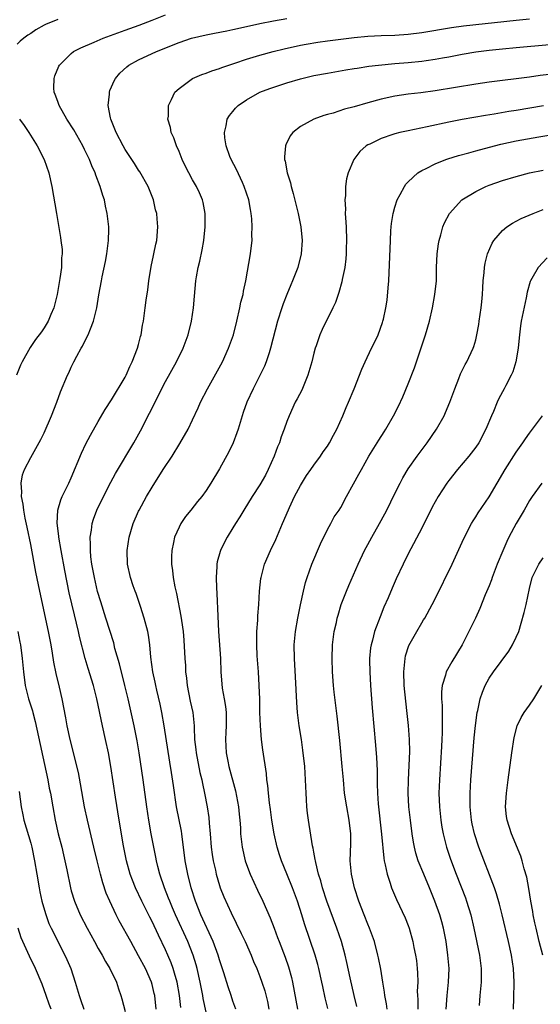
# Model space of a CAD drawing. Units: inches. Extents: x 2626370 to 2628000, y 1449000 to 1452000.
# Drawn here: x 2626489 to 2626567, y 1449472 to 1449618 of the extents above; entities that cross this region are included whole.
import ezdxf

# ---------------------------------------------------------------- set-up
doc = ezdxf.new("R2010")
doc.units = ezdxf.units.IN
doc.header["$MEASUREMENT"] = 0
doc.layers.add('LD26251449_2ft', color=26, linetype='Continuous')

msp = doc.modelspace()

# ---------------------------------------------------------------- linework, layer by layer
at = {"layer": 'LD26251449_2ft'}
for points, elevation in [([(2626509.62, 1449471), (2626509.39, 1449473), (2626509.32, 1449473.32), (2626509, 1449474.66), (2626508.91, 1449475), (2626508.01, 1449477), (2626507, 1449478.92), (2626505.87, 1449481), (2626504.11, 1449484.11), (2626503.65, 1449485), (2626502.73, 1449487), (2626502.21, 1449488.21), (2626501.71, 1449489.71), (2626501.35, 1449491), (2626500.84, 1449493), (2626500.36, 1449495), (2626499.43, 1449499), (2626499, 1449501), (2626498.4, 1449504.4), (2626498.07, 1449506.07), (2626496.85, 1449511), (2626496.42, 1449513), (2626496.21, 1449514.21), (2626495.66, 1449517), (2626495.26, 1449518.74), (2626494.77, 1449520.77), (2626494.43, 1449522.43), (2626494.23, 1449523.77), (2626494.02, 1449525), (2626493.64, 1449527), (2626492.33, 1449533), (2626491.78, 1449535.78), (2626491, 1449539.9), (2626490.49, 1449542.49), (2626490.19, 1449543.81), (2626489.97, 1449545), (2626489.9, 1449545.9), (2626489.63, 1449547), (2626489.69, 1449547.69), (2626489.56, 1449549), (2626489.76, 1449550.24), (2626490.06, 1449551), (2626491, 1449552.81), (2626492.52, 1449555.48), (2626493, 1449556.47), (2626494.06, 1449559), (2626494.86, 1449561), (2626495.44, 1449562.56), (2626496.45, 1449565), (2626496.64, 1449565.36), (2626497, 1449566.18), (2626497.41, 1449567), (2626497.84, 1449567.84), (2626498.5, 1449569), (2626498.69, 1449569.31), (2626499, 1449569.95), (2626499.54, 1449571), (2626499.87, 1449571.87), (2626500.33, 1449573), (2626500.79, 1449575), (2626501.09, 1449576.91), (2626501.49, 1449579), (2626501.6, 1449579.6), (2626502.11, 1449581.89), (2626502.31, 1449583), (2626502.56, 1449585), (2626502.6, 1449586.6), (2626502.59, 1449587), (2626502.36, 1449589), (2626502.11, 1449590.1), (2626501.92, 1449591), (2626501.68, 1449591.68), (2626501.32, 1449593), (2626500.67, 1449594.67), (2626500.57, 1449595), (2626500.06, 1449596.06), (2626499.7, 1449597), (2626499, 1449598.47), (2626498.73, 1449599), (2626497.38, 1449601.38), (2626496.36, 1449603), (2626495.21, 1449605), (2626495.16, 1449605.16), (2626495, 1449605.58), (2626494.63, 1449606.63), (2626494.47, 1449607), (2626494.44, 1449607.56), (2626494.46, 1449609), (2626494.59, 1449609.41), (2626495.18, 1449610.82), (2626495.28, 1449611), (2626497, 1449612.73), (2626497.34, 1449613), (2626498.43, 1449613.57), (2626500.39, 1449614.39), (2626501.76, 1449615), (2626505, 1449616.18), (2626507.08, 1449616.92), (2626509, 1449617.65), (2626511, 1449618.46)], 10718), ([(2626495, 1449617.76), (2626493.18, 1449617), (2626493, 1449616.91), (2626491.78, 1449616.22), (2626491, 1449615.67), (2626490.58, 1449615.42), (2626489.99, 1449615), (2626489.45, 1449614.55), (2626489, 1449614.08)], 10720), ([(2626513.26, 1449471.26), (2626513.06, 1449473), (2626512.7, 1449475), (2626512.35, 1449476.35), (2626512.15, 1449477), (2626511.84, 1449477.84), (2626511.36, 1449479), (2626511, 1449479.79), (2626509.94, 1449481.94), (2626509, 1449483.98), (2626508.65, 1449484.65), (2626507.47, 1449487), (2626506.55, 1449489), (2626506.1, 1449490.1), (2626505.77, 1449491), (2626505.22, 1449493), (2626504.77, 1449495.23), (2626504.12, 1449499), (2626503.56, 1449502.44), (2626502.88, 1449507), (2626502.53, 1449509), (2626502.09, 1449511), (2626501.63, 1449513), (2626500.83, 1449517), (2626500.3, 1449519), (2626499.5, 1449521.5), (2626499.06, 1449523), (2626498.25, 1449526.25), (2626498.1, 1449527), (2626497.47, 1449529.47), (2626497.08, 1449531.08), (2626496.71, 1449532.71), (2626496.05, 1449536.05), (2626495.5, 1449539), (2626495.16, 1449541), (2626495.16, 1449541.16), (2626494.94, 1449543.06), (2626495.02, 1449544.98), (2626495.46, 1449546.54), (2626495.66, 1449547), (2626496.63, 1449549), (2626497, 1449549.8), (2626498.54, 1449553.46), (2626499.19, 1449554.81), (2626499.86, 1449556.14), (2626501, 1449558.16), (2626502.06, 1449559.94), (2626503, 1449561.37), (2626505, 1449564.73), (2626505.15, 1449565), (2626505.71, 1449566.29), (2626506.07, 1449567), (2626506.84, 1449569), (2626507, 1449569.58), (2626507.27, 1449570.73), (2626507.36, 1449571), (2626507.59, 1449572.41), (2626507.71, 1449573), (2626507.99, 1449575), (2626508.12, 1449576.12), (2626508.35, 1449577.65), (2626508.51, 1449579), (2626508.86, 1449581.14), (2626509.22, 1449582.78), (2626509.28, 1449583), (2626509.56, 1449584.44), (2626509.71, 1449585), (2626509.87, 1449587), (2626509.78, 1449588.22), (2626509.69, 1449589), (2626509.53, 1449589.53), (2626509.2, 1449591), (2626508.4, 1449593), (2626507.18, 1449595.18), (2626507, 1449595.44), (2626506.4, 1449596.4), (2626505, 1449598.47), (2626504.7, 1449599), (2626503.67, 1449601), (2626503.5, 1449601.5), (2626502.88, 1449603), (2626502.84, 1449603.16), (2626502.5, 1449605), (2626502.68, 1449606.68), (2626502.67, 1449607), (2626502.75, 1449607.25), (2626503, 1449607.78), (2626503.36, 1449608.64), (2626503.56, 1449609), (2626504.2, 1449609.8), (2626505.24, 1449610.76), (2626505.57, 1449611), (2626507, 1449611.77), (2626509.65, 1449613), (2626513, 1449614.37), (2626514.87, 1449615), (2626517, 1449615.49), (2626518.25, 1449615.75), (2626520.07, 1449616.07), (2626521, 1449616.26), (2626523, 1449616.7), (2626525, 1449617.15), (2626527, 1449617.57), (2626529, 1449617.92)], 10716), ([(2626517, 1449470.53), (2626516.59, 1449472.59), (2626516.52, 1449473), (2626516.27, 1449474.27), (2626516.13, 1449475), (2626515.69, 1449477), (2626515.54, 1449477.54), (2626515.09, 1449479), (2626514.28, 1449481), (2626512.46, 1449485), (2626512.03, 1449486.03), (2626511.61, 1449487), (2626511.46, 1449487.46), (2626510.83, 1449489), (2626510.15, 1449491), (2626509.85, 1449492.15), (2626509.64, 1449493), (2626509.55, 1449493.55), (2626509.25, 1449495), (2626508.87, 1449497), (2626508.51, 1449499), (2626508.21, 1449501), (2626507.67, 1449505), (2626507.1, 1449509), (2626506.79, 1449510.79), (2626506.33, 1449513), (2626505.43, 1449517), (2626504.97, 1449519), (2626504.18, 1449522.18), (2626503.5, 1449524.5), (2626503.31, 1449525.31), (2626502.15, 1449529), (2626501.38, 1449531.38), (2626500.92, 1449532.92), (2626500.44, 1449535), (2626500.23, 1449536.23), (2626500.08, 1449537), (2626499.93, 1449538.07), (2626499.85, 1449539), (2626499.88, 1449539.88), (2626499.82, 1449541), (2626500.01, 1449542.01), (2626500.12, 1449543), (2626500.33, 1449543.67), (2626500.83, 1449545), (2626501.78, 1449547), (2626502.87, 1449549.13), (2626503.59, 1449550.42), (2626506.28, 1449555), (2626507.26, 1449556.74), (2626508.62, 1449559.38), (2626511, 1449564.08), (2626512.6, 1449567), (2626513.59, 1449569), (2626514.35, 1449571), (2626514.87, 1449573), (2626515.16, 1449575), (2626515.29, 1449576.71), (2626515.51, 1449579), (2626515.59, 1449579.59), (2626515.84, 1449581), (2626516.08, 1449581.92), (2626516.42, 1449583.58), (2626516.69, 1449585), (2626516.89, 1449587), (2626516.88, 1449589), (2626516.6, 1449590.6), (2626516.5, 1449591), (2626516.04, 1449592.04), (2626515.59, 1449593), (2626515, 1449593.98), (2626514.44, 1449595), (2626513.96, 1449595.96), (2626513.48, 1449597), (2626513, 1449598.18), (2626512.64, 1449599), (2626512.21, 1449600.21), (2626511.85, 1449601), (2626511.73, 1449601.73), (2626511.36, 1449603), (2626511.42, 1449603.42), (2626511.42, 1449605), (2626511.88, 1449605.88), (2626512.38, 1449607), (2626513, 1449607.55), (2626515.01, 1449609), (2626516.4, 1449609.6), (2626517, 1449609.8), (2626517.86, 1449610.14), (2626519, 1449610.5), (2626519.36, 1449610.64), (2626520.4, 1449611), (2626521.28, 1449611.28), (2626523, 1449611.86), (2626525, 1449612.45), (2626526.97, 1449613), (2626528.58, 1449613.42), (2626531, 1449613.95), (2626531.88, 1449614.12), (2626533.6, 1449614.4), (2626535, 1449614.59), (2626537, 1449614.85), (2626539, 1449615.08), (2626541, 1449615.27), (2626543, 1449615.38), (2626545, 1449615.45), (2626547, 1449615.59), (2626549, 1449615.84), (2626553.42, 1449616.58), (2626555.18, 1449616.82), (2626563, 1449617.65), (2626565, 1449617.88)], 10714), ([(2626521.43, 1449471), (2626521, 1449472.19), (2626520.74, 1449473), (2626520.28, 1449474.28), (2626519.64, 1449476.36), (2626519, 1449478.3), (2626518.8, 1449479), (2626518.08, 1449481), (2626516.24, 1449485), (2626515.43, 1449487), (2626514.8, 1449489), (2626514.29, 1449491), (2626513.9, 1449493), (2626513.43, 1449497), (2626513.37, 1449497.37), (2626512.63, 1449501), (2626512.16, 1449504.16), (2626511.89, 1449506.11), (2626511.63, 1449507.63), (2626510.81, 1449513), (2626510.45, 1449515), (2626510.2, 1449516.2), (2626509.72, 1449518.28), (2626509.57, 1449519), (2626509.48, 1449519.48), (2626509.13, 1449521), (2626508.82, 1449523.18), (2626508.66, 1449525), (2626508.47, 1449526.47), (2626508.37, 1449527), (2626507.85, 1449529), (2626507.27, 1449530.73), (2626507.15, 1449531.15), (2626506.63, 1449532.63), (2626506.49, 1449533), (2626506.21, 1449533.79), (2626505.82, 1449535), (2626505.38, 1449537), (2626505.3, 1449539), (2626505.58, 1449541), (2626506.18, 1449543), (2626507, 1449544.84), (2626507.07, 1449545), (2626508.17, 1449547), (2626509, 1449548.41), (2626510.64, 1449551), (2626511.97, 1449553), (2626513.14, 1449554.86), (2626514.33, 1449557), (2626515, 1449558.37), (2626515.84, 1449560.16), (2626516.2, 1449561), (2626517.22, 1449563), (2626519.43, 1449567), (2626520.36, 1449569), (2626521.06, 1449571), (2626521.56, 1449573), (2626522.01, 1449575), (2626522.18, 1449575.82), (2626522.49, 1449577), (2626522.55, 1449577.45), (2626522.9, 1449579), (2626523.62, 1449583), (2626523.77, 1449584.23), (2626523.83, 1449585), (2626523.82, 1449585.82), (2626523.84, 1449587), (2626523.78, 1449588.22), (2626523.71, 1449589), (2626523.59, 1449589.59), (2626523.35, 1449591), (2626522.68, 1449593), (2626522.39, 1449593.61), (2626521.52, 1449595.52), (2626520.73, 1449597), (2626520.55, 1449597.45), (2626520, 1449599), (2626519.79, 1449600.21), (2626519.73, 1449601), (2626519.99, 1449601.99), (2626520.13, 1449603), (2626520.48, 1449603.52), (2626521, 1449604.11), (2626521.38, 1449604.62), (2626521.76, 1449605), (2626523, 1449605.86), (2626525, 1449606.99), (2626526.46, 1449607.54), (2626529, 1449608.37), (2626531, 1449608.97), (2626533, 1449609.44), (2626535, 1449609.82), (2626537.72, 1449610.28), (2626539, 1449610.48), (2626539.44, 1449610.56), (2626541.17, 1449610.83), (2626542.57, 1449611), (2626545, 1449611.23), (2626547, 1449611.38), (2626549, 1449611.57), (2626549.68, 1449611.68), (2626551, 1449611.86), (2626552.06, 1449612.06), (2626553, 1449612.22), (2626555, 1449612.6), (2626557, 1449612.95), (2626559, 1449613.21), (2626561, 1449613.43), (2626563, 1449613.62), (2626567.93, 1449614.07)], 10712), ([(2626568.33, 1449609.67), (2626566.55, 1449609.45), (2626565, 1449609.23), (2626559, 1449608.48), (2626557, 1449608.18), (2626551, 1449607.18), (2626548.89, 1449606.89), (2626547, 1449606.67), (2626545, 1449606.38), (2626543, 1449605.95), (2626541, 1449605.41), (2626539, 1449604.82), (2626537.56, 1449604.44), (2626535.88, 1449603.88), (2626535, 1449603.65), (2626534.48, 1449603.52), (2626532.99, 1449603), (2626531, 1449601.91), (2626529.86, 1449601), (2626529.48, 1449600.51), (2626528.83, 1449599.17), (2626528.77, 1449599), (2626528.62, 1449597.38), (2626528.63, 1449597), (2626528.73, 1449596.73), (2626529.02, 1449595), (2626529.52, 1449593.52), (2626529.61, 1449593), (2626529.95, 1449591.95), (2626530.67, 1449589), (2626531.08, 1449587), (2626531.28, 1449585), (2626531.13, 1449583), (2626530.62, 1449581), (2626529.85, 1449579), (2626529.59, 1449578.41), (2626529, 1449577), (2626528.43, 1449575.57), (2626528.23, 1449575), (2626527.6, 1449573), (2626526.59, 1449569), (2626526.35, 1449568.35), (2626525.91, 1449567), (2626525.66, 1449566.34), (2626524, 1449563), (2626523.07, 1449561), (2626522.53, 1449559.47), (2626522.35, 1449559), (2626521.75, 1449557), (2626521.56, 1449556.44), (2626521.04, 1449555), (2626520.37, 1449553.63), (2626519, 1449551.1), (2626517.73, 1449549), (2626517, 1449547.9), (2626516.36, 1449547), (2626515.73, 1449546.27), (2626514.74, 1449545), (2626513.95, 1449544.05), (2626513.26, 1449543), (2626513, 1449542.48), (2626512.34, 1449541), (2626512.2, 1449540.2), (2626511.92, 1449539), (2626511.88, 1449538.12), (2626511.88, 1449537), (2626512.03, 1449536.03), (2626512.13, 1449535), (2626512.4, 1449533.6), (2626512.62, 1449532.62), (2626513.29, 1449529.29), (2626513.37, 1449528.63), (2626513.6, 1449527), (2626513.72, 1449525.72), (2626513.86, 1449523), (2626513.94, 1449521.94), (2626513.97, 1449521), (2626514.09, 1449520.09), (2626514.19, 1449519), (2626514.66, 1449516.66), (2626515.03, 1449515), (2626515.24, 1449513), (2626515.23, 1449512.77), (2626515.31, 1449511), (2626515.5, 1449509.5), (2626515.54, 1449509), (2626516.1, 1449506.1), (2626516.37, 1449505), (2626516.47, 1449504.47), (2626516.8, 1449503), (2626517.16, 1449501), (2626517.4, 1449499.4), (2626517.45, 1449498.55), (2626517.61, 1449497), (2626517.78, 1449495), (2626517.92, 1449493.92), (2626518.07, 1449493), (2626518.4, 1449491.6), (2626518.53, 1449491), (2626519, 1449489.35), (2626519.12, 1449489), (2626519.65, 1449487.65), (2626520.72, 1449485.28), (2626522.23, 1449482.23), (2626522.8, 1449481), (2626523.68, 1449479), (2626524.06, 1449478.06), (2626524.53, 1449477), (2626525, 1449475.84), (2626525.3, 1449475), (2626525.72, 1449473.72), (2626526.12, 1449472.12), (2626526.34, 1449471)], 10710), ([(2626567.06, 1449604.94), (2626563, 1449604.26), (2626561.9, 1449604.1), (2626559.72, 1449603.72), (2626558.46, 1449603.54), (2626555, 1449602.93), (2626553, 1449602.54), (2626549.82, 1449601.82), (2626547, 1449601.27), (2626545.74, 1449601), (2626545, 1449600.82), (2626544.71, 1449600.71), (2626543, 1449600.13), (2626541.28, 1449599.28), (2626541, 1449599.16), (2626540.74, 1449599), (2626539.82, 1449598.18), (2626538.91, 1449597), (2626538.09, 1449595), (2626537.86, 1449594.14), (2626537.71, 1449593), (2626537.67, 1449591.67), (2626537.58, 1449591), (2626537.67, 1449589.67), (2626537.65, 1449589), (2626537.67, 1449588.33), (2626537.78, 1449587), (2626537.85, 1449585), (2626537.79, 1449583.79), (2626537.78, 1449583), (2626537.74, 1449582.26), (2626537.57, 1449581), (2626537.21, 1449579.21), (2626537.15, 1449578.85), (2626536.72, 1449577.28), (2626536.6, 1449577), (2626536.19, 1449575.81), (2626535.81, 1449575), (2626534.23, 1449571.77), (2626533.9, 1449571), (2626533.34, 1449569.34), (2626533.21, 1449569), (2626533, 1449568.26), (2626532.69, 1449567), (2626532.1, 1449565), (2626531.19, 1449562.81), (2626530.51, 1449561.49), (2626530.24, 1449561), (2626529.33, 1449559), (2626529, 1449558.16), (2626528.61, 1449557), (2626528.15, 1449555.85), (2626527.89, 1449555), (2626527.62, 1449554.38), (2626527.13, 1449553), (2626526.23, 1449551), (2626525.81, 1449550.19), (2626525, 1449548.76), (2626523.84, 1449547), (2626522.59, 1449545), (2626522, 1449544), (2626521.37, 1449543), (2626521, 1449542.35), (2626520.15, 1449541), (2626519.75, 1449540.25), (2626519.16, 1449539), (2626519.12, 1449538.88), (2626518.68, 1449537.32), (2626518.62, 1449537), (2626518.63, 1449536.63), (2626518.51, 1449535), (2626518.55, 1449533.45), (2626518.63, 1449532.63), (2626518.73, 1449529.27), (2626518.85, 1449527), (2626519.16, 1449523), (2626519.19, 1449521), (2626519.39, 1449518.61), (2626519.71, 1449517), (2626519.9, 1449515.9), (2626519.97, 1449515), (2626519.97, 1449513), (2626519.95, 1449512.05), (2626519.89, 1449511), (2626520.01, 1449509), (2626520.24, 1449507.76), (2626520.4, 1449507), (2626521.39, 1449503.39), (2626521.84, 1449501), (2626521.92, 1449499.92), (2626522.02, 1449499), (2626522.1, 1449497.9), (2626522.13, 1449497), (2626522.36, 1449495), (2626522.81, 1449493), (2626523, 1449492.45), (2626523.55, 1449491), (2626524.65, 1449488.65), (2626525.45, 1449487), (2626526.53, 1449484.53), (2626527.09, 1449483), (2626527.62, 1449481.62), (2626527.83, 1449481), (2626528.72, 1449478.72), (2626529.26, 1449477.26), (2626529.69, 1449475.69), (2626529.85, 1449475), (2626530.58, 1449471)], 10708), ([(2626489.33, 1449603), (2626490.03, 1449602.03), (2626490.73, 1449601), (2626491.98, 1449599), (2626492.99, 1449597), (2626493.68, 1449595), (2626494.12, 1449593), (2626494.8, 1449589), (2626495.43, 1449585.43), (2626495.49, 1449585), (2626495.64, 1449583.64), (2626495.66, 1449583), (2626495.59, 1449582.41), (2626495.56, 1449581), (2626495.34, 1449579.34), (2626494.94, 1449577), (2626494.45, 1449575), (2626493.99, 1449573.99), (2626493.6, 1449573), (2626493, 1449572.01), (2626492.58, 1449571.42), (2626491.71, 1449570.29), (2626490.9, 1449569.1), (2626489.73, 1449567), (2626489.49, 1449566.51), (2626488.91, 1449565)], 10720), ([(2626535.07, 1449471.07), (2626534.69, 1449472.69), (2626534.33, 1449474.33), (2626534.2, 1449475), (2626533.75, 1449477), (2626533.6, 1449477.59), (2626533.2, 1449479), (2626531.62, 1449483.62), (2626531.22, 1449485), (2626530.57, 1449487), (2626529.81, 1449489), (2626529, 1449491.05), (2626528.21, 1449493), (2626527.89, 1449493.89), (2626527.55, 1449495), (2626527.09, 1449497), (2626526.77, 1449499), (2626526.58, 1449500.58), (2626526.43, 1449501.57), (2626526.27, 1449503), (2626526.17, 1449504.17), (2626526.04, 1449505), (2626525.96, 1449505.96), (2626525.44, 1449509.44), (2626525.23, 1449511), (2626525.07, 1449513), (2626525, 1449515), (2626524.97, 1449516.97), (2626524.9, 1449519), (2626524.79, 1449521), (2626524.6, 1449523.4), (2626524.52, 1449525), (2626524.56, 1449526.56), (2626524.54, 1449527), (2626524.68, 1449528.68), (2626524.69, 1449529.31), (2626524.83, 1449531), (2626524.94, 1449533), (2626525.14, 1449534.86), (2626525.16, 1449535), (2626525.7, 1449537), (2626526.57, 1449539), (2626527.34, 1449540.66), (2626527.84, 1449541.84), (2626528.35, 1449543), (2626528.56, 1449543.44), (2626529.39, 1449545.39), (2626530.14, 1449547), (2626531, 1449548.64), (2626531.89, 1449550.11), (2626532.54, 1449551), (2626533, 1449551.69), (2626533.98, 1449553), (2626534.38, 1449553.62), (2626535, 1449554.5), (2626535.31, 1449555), (2626535.89, 1449556.11), (2626536.39, 1449557), (2626537.32, 1449559), (2626537.78, 1449560.22), (2626538.16, 1449561), (2626539, 1449563), (2626540.12, 1449565.89), (2626540.59, 1449567), (2626541.56, 1449569), (2626542.04, 1449569.96), (2626542.53, 1449571), (2626543.19, 1449572.81), (2626543.25, 1449573), (2626543.31, 1449573.31), (2626543.69, 1449575), (2626543.87, 1449576.13), (2626544.04, 1449577.96), (2626544.1, 1449579), (2626544.35, 1449585), (2626544.44, 1449586.44), (2626544.46, 1449587), (2626544.51, 1449587.49), (2626544.74, 1449589), (2626545, 1449589.93), (2626545.35, 1449591), (2626545.8, 1449591.8), (2626546.42, 1449593), (2626546.65, 1449593.35), (2626547, 1449593.71), (2626548.42, 1449595), (2626549, 1449595.36), (2626549.67, 1449595.67), (2626551, 1449596.36), (2626552.59, 1449597), (2626552.89, 1449597.11), (2626554.43, 1449597.57), (2626555.99, 1449598.01), (2626557, 1449598.26), (2626557.57, 1449598.43), (2626560.74, 1449599.26), (2626563, 1449599.75), (2626566.36, 1449600.36), (2626570.23, 1449601)], 10706), ([(2626539.38, 1449471.38), (2626538.96, 1449473), (2626538.37, 1449475.63), (2626537.89, 1449477.89), (2626537.62, 1449479), (2626537.08, 1449481), (2626536.42, 1449483), (2626534.94, 1449487), (2626534.27, 1449489), (2626534.01, 1449490.01), (2626533.7, 1449491), (2626533.27, 1449492.73), (2626533.22, 1449493), (2626533.21, 1449493.21), (2626533, 1449494.25), (2626532.89, 1449494.89), (2626532.81, 1449495.19), (2626532.2, 1449499), (2626532.06, 1449500.06), (2626531.97, 1449501), (2626531.92, 1449502.08), (2626531.86, 1449503), (2626531.77, 1449505), (2626531.64, 1449507), (2626531.38, 1449509.38), (2626531.16, 1449511), (2626530.83, 1449513), (2626530.61, 1449514.61), (2626530.57, 1449515), (2626530.45, 1449516.45), (2626530.28, 1449520.28), (2626530.12, 1449523), (2626530.1, 1449525), (2626530.29, 1449527), (2626530.64, 1449529), (2626531.03, 1449530.97), (2626531.46, 1449533), (2626531.75, 1449534.25), (2626531.99, 1449535), (2626532.7, 1449537), (2626533.98, 1449540.02), (2626535, 1449542.13), (2626535.51, 1449543), (2626536.02, 1449543.98), (2626536.77, 1449545), (2626537, 1449545.39), (2626537.86, 1449547), (2626538.89, 1449548.89), (2626539.69, 1449550.31), (2626540.05, 1449551), (2626541.17, 1449553), (2626542.64, 1449555.36), (2626543.41, 1449556.59), (2626543.69, 1449557), (2626544.83, 1449559), (2626545.56, 1449560.44), (2626546.19, 1449561.81), (2626547, 1449563.73), (2626547.91, 1449566.09), (2626549.57, 1449571), (2626550.14, 1449573), (2626550.59, 1449575), (2626550.95, 1449577), (2626551.17, 1449579), (2626551.21, 1449581), (2626551.28, 1449583), (2626551.49, 1449584.51), (2626551.59, 1449585), (2626551.85, 1449585.85), (2626552.14, 1449587), (2626552.38, 1449587.62), (2626553.12, 1449589), (2626554.96, 1449591), (2626557, 1449592.25), (2626558.53, 1449593), (2626559, 1449593.19), (2626561, 1449593.9), (2626563, 1449594.5), (2626565, 1449595), (2626567, 1449595.42)], 10704), ([(2626543.87, 1449471), (2626543.77, 1449471.77), (2626543.53, 1449473), (2626543.49, 1449473.49), (2626543.25, 1449475), (2626542.92, 1449476.92), (2626542.59, 1449478.59), (2626542.5, 1449479), (2626541.97, 1449481), (2626541.25, 1449483), (2626541, 1449483.58), (2626540.44, 1449485), (2626539.68, 1449487), (2626539.04, 1449489), (2626538.58, 1449491), (2626538.4, 1449493), (2626538.47, 1449495.53), (2626538.47, 1449497), (2626538.24, 1449499), (2626537.87, 1449501), (2626537.56, 1449503), (2626537.38, 1449505), (2626537.22, 1449507), (2626536.84, 1449510.84), (2626536.44, 1449514.44), (2626535.99, 1449517.99), (2626535.9, 1449519), (2626535.76, 1449521), (2626535.69, 1449523), (2626535.76, 1449525), (2626536.03, 1449527), (2626536.34, 1449528.34), (2626536.47, 1449529), (2626536.58, 1449529.42), (2626537.07, 1449531), (2626537.84, 1449533), (2626538.18, 1449533.82), (2626539.57, 1449537), (2626540.51, 1449539), (2626541, 1449539.88), (2626541.59, 1449541), (2626542.74, 1449543), (2626543.54, 1449544.46), (2626543.82, 1449545), (2626545, 1449547.46), (2626545.78, 1449549), (2626546.21, 1449549.79), (2626547, 1449551.12), (2626548.31, 1449553), (2626549.81, 1449555), (2626551.19, 1449557), (2626552.32, 1449559), (2626552.54, 1449559.46), (2626553.19, 1449561), (2626553.91, 1449563), (2626554.51, 1449564.51), (2626554.77, 1449565.23), (2626555.42, 1449566.58), (2626555.67, 1449567), (2626556.62, 1449569), (2626556.73, 1449569.27), (2626557, 1449570.27), (2626557.18, 1449571), (2626557.46, 1449572.54), (2626557.51, 1449573), (2626557.8, 1449575), (2626557.9, 1449575.9), (2626558, 1449577), (2626558.05, 1449577.95), (2626558.12, 1449579), (2626558.25, 1449580.24), (2626558.29, 1449581), (2626558.39, 1449581.61), (2626558.74, 1449583), (2626559.43, 1449584.57), (2626559.71, 1449585), (2626561, 1449586.47), (2626561.64, 1449587), (2626562.45, 1449587.55), (2626563, 1449587.83), (2626563.75, 1449588.25), (2626565.52, 1449589), (2626567, 1449589.56)], 10702), ([(2626567.61, 1449582.39), (2626566.28, 1449581), (2626565.34, 1449579.34), (2626565.13, 1449579), (2626565.09, 1449578.91), (2626564.66, 1449577.34), (2626564.5, 1449576.5), (2626563.76, 1449573), (2626563.66, 1449572.34), (2626563.44, 1449570.56), (2626563.32, 1449569), (2626562.97, 1449567), (2626562.5, 1449565.5), (2626562.28, 1449565), (2626561.46, 1449563.46), (2626561.24, 1449563), (2626560.45, 1449561.55), (2626560.19, 1449561), (2626559.63, 1449559.63), (2626559.35, 1449559), (2626558.52, 1449557), (2626557.45, 1449555), (2626557, 1449554.32), (2626555.99, 1449553), (2626554.3, 1449551), (2626553, 1449549.4), (2626552.71, 1449549), (2626551.44, 1449547), (2626550.56, 1449545.44), (2626549, 1449542.33), (2626547, 1449538.53), (2626546.25, 1449537), (2626545.21, 1449534.79), (2626544.59, 1449533.41), (2626544, 1449532), (2626543.4, 1449530.61), (2626542.82, 1449529.18), (2626542.01, 1449527), (2626541.69, 1449525.69), (2626541.49, 1449525), (2626541.42, 1449524.58), (2626541.27, 1449523), (2626541.26, 1449522.74), (2626541.28, 1449521), (2626541.4, 1449519), (2626541.67, 1449515.67), (2626542.16, 1449510.16), (2626542.31, 1449508.31), (2626542.38, 1449506.38), (2626542.38, 1449505), (2626542.41, 1449504.41), (2626542.43, 1449503), (2626542.54, 1449501.46), (2626543.04, 1449496.96), (2626543.38, 1449493.38), (2626543.44, 1449493), (2626543.59, 1449492.41), (2626543.85, 1449491), (2626544.3, 1449489.7), (2626544.51, 1449489), (2626544.64, 1449488.64), (2626545.25, 1449487.25), (2626546.54, 1449484.54), (2626547, 1449483.39), (2626547.14, 1449483), (2626547.7, 1449481), (2626547.85, 1449480.15), (2626548.08, 1449479), (2626548.2, 1449478.2), (2626548.33, 1449477), (2626548.38, 1449476.38), (2626548.4, 1449475), (2626548.34, 1449473.66), (2626548.35, 1449473), (2626548.4, 1449472.4), (2626548.42, 1449471)], 10700), ([(2626552.6, 1449471), (2626552.75, 1449473), (2626552.96, 1449475), (2626553.05, 1449477), (2626552.89, 1449479), (2626552.6, 1449481), (2626552.21, 1449483), (2626551.96, 1449483.96), (2626551.67, 1449485), (2626550.96, 1449487), (2626550.15, 1449489), (2626549.3, 1449491), (2626548.49, 1449493), (2626548.13, 1449494.13), (2626547.92, 1449495), (2626547.76, 1449495.76), (2626547.57, 1449497), (2626547.31, 1449499), (2626547.1, 1449501), (2626547.01, 1449503), (2626547.05, 1449505), (2626547.15, 1449507.15), (2626547.21, 1449509.21), (2626547.18, 1449511), (2626547.05, 1449513.05), (2626546.86, 1449514.86), (2626546.65, 1449516.65), (2626546.41, 1449519), (2626546.32, 1449521), (2626546.49, 1449522.49), (2626546.52, 1449523), (2626546.61, 1449523.39), (2626547.1, 1449524.9), (2626548.27, 1449527), (2626549, 1449528.27), (2626549.28, 1449528.72), (2626549.44, 1449529), (2626550.56, 1449531), (2626551, 1449531.84), (2626553.53, 1449537), (2626555.22, 1449540.78), (2626556.38, 1449543), (2626556.61, 1449543.39), (2626557, 1449543.98), (2626557.38, 1449544.62), (2626559, 1449546.99), (2626561.38, 1449551), (2626563, 1449553.58), (2626564.02, 1449555), (2626564.41, 1449555.59), (2626565, 1449556.41), (2626565.45, 1449557), (2626566.92, 1449559)], 10698), ([(2626566.79, 1449549), (2626565.37, 1449547), (2626565, 1449546.43), (2626564.19, 1449545), (2626563, 1449543), (2626561.94, 1449541), (2626561.63, 1449540.37), (2626561.03, 1449538.97), (2626560.21, 1449537), (2626559.45, 1449535), (2626559.34, 1449534.66), (2626559, 1449533.76), (2626558.42, 1449532.42), (2626557.61, 1449530.39), (2626556.97, 1449529), (2626556.32, 1449527.68), (2626556.01, 1449527), (2626554.98, 1449525), (2626553.48, 1449522.52), (2626552.62, 1449521), (2626552.52, 1449520.52), (2626552.03, 1449519), (2626551.93, 1449518.07), (2626551.95, 1449517), (2626552.02, 1449516.02), (2626552.02, 1449513.98), (2626552.05, 1449513), (2626552.01, 1449511.99), (2626552, 1449511), (2626551.95, 1449509.95), (2626551.64, 1449505), (2626551.56, 1449503), (2626551.62, 1449501), (2626551.84, 1449499), (2626552, 1449498), (2626552.18, 1449497), (2626552.67, 1449495), (2626553.25, 1449493.25), (2626554.11, 1449491), (2626555.48, 1449487.48), (2626555.66, 1449487), (2626556.28, 1449485), (2626556.75, 1449483), (2626557.58, 1449479), (2626557.83, 1449477), (2626557.8, 1449475), (2626557.62, 1449473), (2626557.51, 1449471.51)], 10696), ([(2626562.61, 1449471), (2626562.64, 1449472.64), (2626562.71, 1449475), (2626562.63, 1449477), (2626562.33, 1449479), (2626561.88, 1449481), (2626560.93, 1449485), (2626560.54, 1449486.54), (2626560.09, 1449488.09), (2626559.77, 1449489), (2626557.49, 1449495), (2626556.82, 1449497), (2626556.47, 1449498.47), (2626556.37, 1449499), (2626556.17, 1449501), (2626556.16, 1449501.84), (2626556.18, 1449503), (2626556.3, 1449505), (2626556.79, 1449511.21), (2626556.96, 1449513.04), (2626557.22, 1449515), (2626557.3, 1449515.3), (2626557.66, 1449517), (2626557.99, 1449518.01), (2626558.42, 1449519), (2626559, 1449520.09), (2626559.65, 1449521), (2626561.93, 1449524.07), (2626562.46, 1449525), (2626563, 1449526.14), (2626563.38, 1449527), (2626563.77, 1449528.23), (2626564.2, 1449529.8), (2626564.5, 1449531), (2626565, 1449533.4), (2626565.4, 1449535), (2626566.37, 1449537), (2626567, 1449537.91)], 10694), ([(2626489.07, 1449527), (2626489.4, 1449525.4), (2626489.48, 1449525), (2626489.74, 1449523), (2626489.92, 1449521), (2626490.2, 1449519), (2626490.69, 1449517), (2626491, 1449515.96), (2626491.24, 1449515.24), (2626491.29, 1449515), (2626491.66, 1449513.66), (2626493.53, 1449505), (2626493.76, 1449503.76), (2626493.92, 1449503), (2626494.26, 1449501), (2626494.63, 1449499), (2626495.09, 1449497), (2626495.61, 1449495), (2626495.86, 1449493.86), (2626496.08, 1449493), (2626496.36, 1449491.64), (2626496.88, 1449489), (2626497, 1449488.56), (2626497.47, 1449487), (2626498.34, 1449485), (2626499.35, 1449483), (2626500.45, 1449481), (2626501, 1449480), (2626501.58, 1449479), (2626502.07, 1449478.07), (2626502.73, 1449477), (2626503.7, 1449475), (2626504.02, 1449474.02), (2626504.38, 1449473), (2626504.52, 1449472.52), (2626505, 1449470.65)], 10720), ([(2626566.96, 1449479), (2626566.42, 1449481), (2626565.95, 1449483), (2626565.8, 1449483.8), (2626565.54, 1449485), (2626565.48, 1449485.48), (2626565.2, 1449487), (2626564.88, 1449488.88), (2626564.57, 1449490.57), (2626564.18, 1449491.82), (2626563.89, 1449493), (2626563.7, 1449493.7), (2626562.32, 1449497), (2626561.66, 1449499), (2626561.58, 1449499.58), (2626561.43, 1449501), (2626561.55, 1449503), (2626561.81, 1449505), (2626562.35, 1449509), (2626562.72, 1449511.28), (2626563.17, 1449513), (2626563.76, 1449514.24), (2626564.21, 1449515), (2626565, 1449516.06), (2626565.63, 1449517), (2626566.81, 1449519)], 10692), ([(2626489.29, 1449503.29), (2626489.6, 1449501), (2626489.83, 1449499.83), (2626489.99, 1449499), (2626491, 1449495.59), (2626491.16, 1449495), (2626491.56, 1449493), (2626491.89, 1449491), (2626492.25, 1449489), (2626492.37, 1449488.37), (2626492.67, 1449487), (2626493.17, 1449485.17), (2626493.7, 1449483.7), (2626494.03, 1449483), (2626496.07, 1449479), (2626496.36, 1449478.36), (2626496.93, 1449477), (2626497.6, 1449475), (2626498.18, 1449473), (2626498.4, 1449472.4), (2626498.86, 1449471)], 10722), ([(2626494.01, 1449471), (2626493.75, 1449471.75), (2626493.27, 1449473), (2626492.68, 1449474.68), (2626491.73, 1449477), (2626490.83, 1449478.83), (2626489.81, 1449481), (2626489.58, 1449481.58), (2626489.15, 1449483)], 10724)]:
    msp.add_lwpolyline(points, dxfattribs=dict(at, elevation=elevation))

doc.saveas('drawing.dxf')
